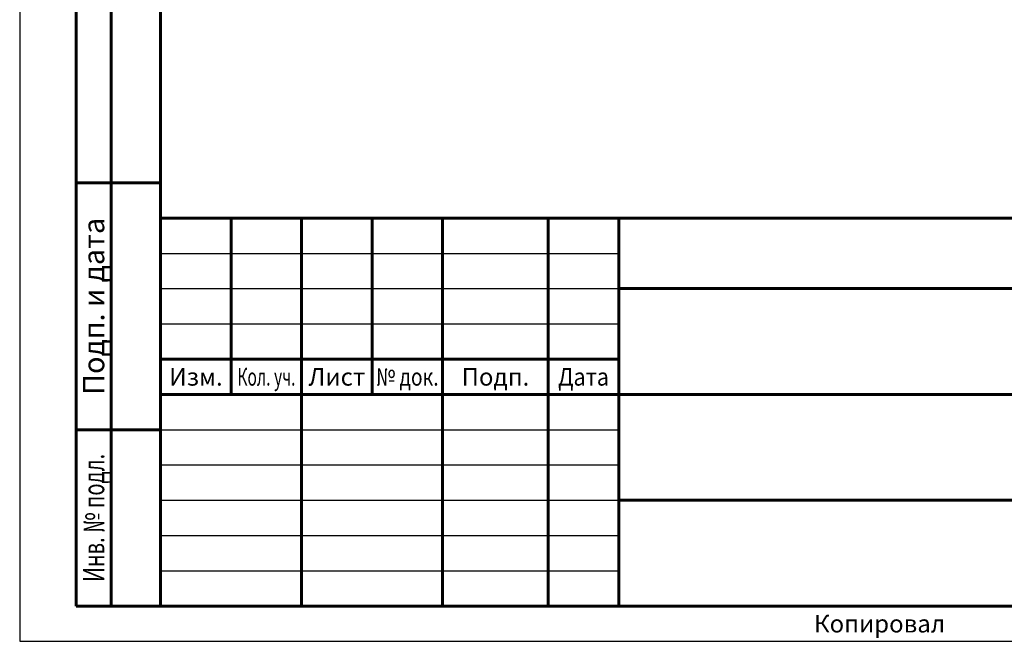
# Model space of a CAD drawing. Units: inches. Extents: x 36058 to 36596, y 28308 to 29069.
# Drawn here: x 36058 to 36416, y 28308 to 28534 of the extents above; entities that cross this region are included whole.
import ezdxf
from ezdxf.enums import TextEntityAlignment as Align

# ---------------------------------------------------------------- set-up
doc = ezdxf.new("R2010")
doc.units = ezdxf.units.IN
doc.styles.add('GOST 2.304', font='CS_Gost2304.shx')

msp = doc.modelspace()

# ---------------------------------------------------------------- linework, layer by layer
at = {"linetype": 'Continuous', "lineweight": 60}
for p, q in [((36109.33, 28321.23, 320.57), (36109.33, 28705.23, 320.57)), ((36078.61, 28321.23, 320.57), (36078.61, 28538.83, 320.57)), ((36091.41, 28321.23, 320.57), (36091.41, 28538.83, 320.57)), ((36078.61, 28474.83, 320.57), (36109.33, 28474.83, 320.57)), ((36109.33, 28462.03, 320.57), (36582.93, 28462.03, 320.57)), ((36109.33, 28321.23, 320.57), (36109.33, 28462.03, 320.57)), ((36134.93, 28462.03, 320.57), (36134.93, 28398.03, 320.57)), ((36160.53, 28462.03, 320.57), (36160.53, 28321.23, 320.57)), ((36186.13, 28462.03, 320.57), (36186.13, 28398.03, 320.57)), ((36211.73, 28462.03, 320.57), (36211.73, 28321.23, 320.57)), ((36250.13, 28462.03, 320.57), (36250.13, 28321.23, 320.57)), ((36275.73, 28321.23, 320.57), (36275.73, 28462.01, 320.57)), ((36275.73, 28436.43, 320.57), (36582.93, 28436.43, 320.57)), ((36109.33, 28410.83, 320.57), (36275.73, 28410.83, 320.57)), ((36109.33, 28398.03, 320.57), (36582.93, 28398.03, 320.57)), ((36078.61, 28385.23, 320.57), (36109.33, 28385.23, 320.57)), ((36275.73, 28359.63, 320.57), (36582.93, 28359.63, 320.57)), ((36109.33, 28321.23, 320.57), (36078.61, 28321.23, 320.57))]:
    msp.add_line(p, q, dxfattribs=at)
at = {"linetype": 'Continuous', "lineweight": 25}
for p, q in [((36109.33, 28449.23, 320.57), (36275.73, 28449.23, 320.57)), ((36109.33, 28436.43, 320.57), (36275.73, 28436.43, 320.57)), ((36109.33, 28423.63, 320.57), (36275.73, 28423.63, 320.57)), ((36109.33, 28385.23, 320.57), (36275.73, 28385.23, 320.57)), ((36109.33, 28372.43, 320.57), (36275.73, 28372.43, 320.57)), ((36109.33, 28359.63, 320.57), (36275.73, 28359.63, 320.57)), ((36109.33, 28346.83, 320.57), (36275.73, 28346.83, 320.57)), ((36109.33, 28334.03, 320.57), (36275.73, 28334.03, 320.57))]:
    msp.add_line(p, q, dxfattribs=at)
at = {"linetype": 'Continuous', "lineweight": 60, "ltscale": 100}
msp.add_line((36109.33, 28321.23, 320.57), (36582.93, 28321.23, 320.57), dxfattribs=at)
at = {"linetype": 'Continuous', "lineweight": 25, "elevation": 320.57}
msp.add_lwpolyline([(36058.13, 28308.43), (36595.73, 28308.43), (36595.73, 29068.75), (36058.13, 29068.75), (36058.13, 28308.43)], dxfattribs=at)
at = {"linetype": 'Continuous', "lineweight": 60, "elevation": 320.57}
msp.add_lwpolyline([(36109.33, 28321.23), (36582.93, 28321.23), (36582.93, 29055.95), (36109.33, 29055.95), (36109.33, 28321.23)], dxfattribs=at)

# ---------------------------------------------------------------- texts
at = {"linetype": 'Continuous', "lineweight": 25, "style": 'GOST 2.304'}
msp.add_text('Подп. и дата', height=7.68, rotation=90, dxfattribs=at).set_placement((36085.01, 28430.03, 320.57), align=Align.MIDDLE_CENTER)
for s, p in [('Изм.', (36122.13, 28404.43, 320.57)), ('Лист', (36173.33, 28404.43, 320.57)), ('Подп.', (36230.93, 28404.43, 320.57))]:
    msp.add_text(s, height=6.4, dxfattribs=at).set_placement(p, align=Align.MIDDLE_CENTER)
for s, width, p in [('Кол. уч.', 0.65, (36147.73, 28404.43, 320.57)), ('№ док.', 0.8, (36198.93, 28404.43, 320.57)), ('Дата', 0.9, (36262.93, 28404.43, 320.57))]:
    msp.add_text(s, height=6.4, dxfattribs=dict(at, width=width)).set_placement(p, align=Align.MIDDLE_CENTER)
at = {"linetype": 'Continuous', "lineweight": 25, "style": 'GOST 2.304', "width": 0.7}
msp.add_text('Инв. № подл.', height=7.68, rotation=90, dxfattribs=at).set_placement((36085.01, 28353.23, 320.57), align=Align.MIDDLE_CENTER)
at = {"linetype": 'Continuous', "lineweight": 25, "style": 'GOST 2.304'}
msp.add_text('Копировал', height=6.4, dxfattribs=at).set_placement((36370.45, 28311.63, 320.57), align=Align.CENTER)

doc.saveas('drawing.dxf')
